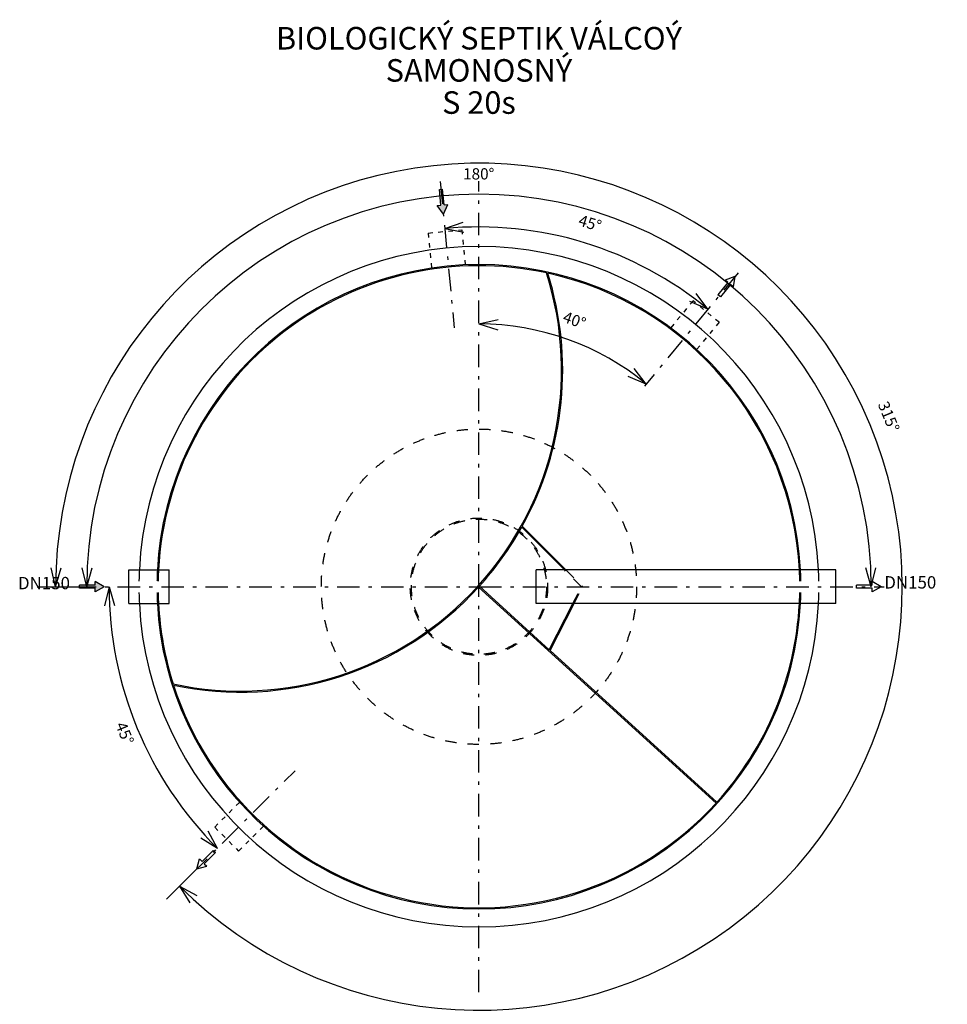
# Model space of a CAD drawing. Extents: x 16251 to 20371, y -5974 to 2082.
import ezdxf

# ---------------------------------------------------------------- set-up
doc = ezdxf.new("R2010")
doc.units = 0
doc.header["$MEASUREMENT"] = 0
for name, pattern in [('Astupňová_čárkovaná', [45.00000000000002, 20.00000000000001, -25.00000000000001]), ('Čerchovaná M', [195.00000000000009, 100, -40.00000000000001, 14.99999999999999, -40.00000000000009]), ('Čárkovaná M', [100, 50, -50])]:
    doc.linetypes.add(name, pattern=pattern)
for name, color, linetype in [('2D  čáry', 7, 'Continuous'), ('2D výplně', 7, 'Continuous'), ('Kóty základní', 7, 'Continuous'), ('Poznámky text', 7, 'Continuous')]:
    doc.layers.add(name, color=color, linetype=linetype)
doc.styles.add('GENERATED_STYLE_1', font='txt')
doc.styles.add('GENERATED_STYLE_2', font='txt')
doc.dimstyles.new('GENERATED_STYLE__3', dxfattribs={"dimtxt": 50, "dimasz": 82.60869565217394, "dimexe": 0.18, "dimexo": 40, "dimgap": 0.09, "dimtad": 1, "dimdec": 0, "dimzin": 0, "dimdsep": 46, "dimtxsty": 'GENERATED_STYLE_1', "dimblk": 'ARROWHEAD_3', "dimblk1": 'ARROWHEAD_3', "dimblk2": 'ARROWHEAD_3', "dimcen": 0.09, "dimclrd": 7, "dimclre": 7, "dimclrt": 7, "dimadec": 0, "dimazin": 0, "dimtfac": 1, "dimtdec": 4, "dimtmove": 0, "dimatfit": 3, "dimfxl": 1, "dimtolj": 1, "dimtzin": 0, "dimarcsym": 0})
doc.dimstyles.new('GENERATED_STYLE__4', dxfattribs={"dimtxt": 50, "dimasz": 82.60869565217394, "dimexe": 0.18, "dimexo": 40, "dimgap": 0.09, "dimtad": 1, "dimtih": 1, "dimtoh": 1, "dimdec": 0, "dimzin": 0, "dimdsep": 46, "dimtxsty": 'GENERATED_STYLE_1', "dimblk": 'ARROWHEAD_3', "dimblk1": 'ARROWHEAD_3', "dimblk2": 'ARROWHEAD_3', "dimcen": 0.09, "dimclrd": 7, "dimclre": 7, "dimclrt": 7, "dimadec": 0, "dimazin": 0, "dimtfac": 1, "dimtdec": 4, "dimtmove": 0, "dimatfit": 3, "dimfxl": 1, "dimtolj": 1, "dimtzin": 0, "dimarcsym": 0})

# ---------------------------------------------------------------- blocks, each defined once
blk = doc.blocks.new('*D28')
at = {"layer": 'Kóty základní', "linetype": 'Continuous'}
for p, q in [((16648.31432471001, -435.1404536114345), (16627.96797380686, -519.6592434672497)), ((16648.31432471001, -435.1404536114345), (16672.95327190143, -518.5090455094855)), ((17129.42967599308, -1596.655659744923), (17087.90154596434, -1520.282796435485)), ((17129.42967599308, -1596.655659744923), (17055.27882385233, -1551.278892996218))]:
    blk.add_line(p, q, dxfattribs=at)
blk.add_arc((18290.94488212657, -435.1404536114342), 1642.630557416563, 180, 225, dxfattribs=at)
at = {"layer": 'Kóty základní', "insert": (16661.19580460425, -1054.291222956736), "char_height": 50, "attachment_point": 7, "rotation": 292.4999999999999, "style": 'GENERATED_STYLE_1'}
blk.add_mtext('{45°}', dxfattribs=at)
blk = doc.blocks.new('ARROWHEAD_3')
at = {"color": 0, "linetype": 'Continuous', "lineweight": 0}
blk.add_line((0, 0), (-1, 0), dxfattribs=at)
at = {"color": 0, "linetype": 'Continuous', "lineweight": 0, "flags": 128}
blk.add_lwpolyline([(-1, 0.2679), (0, 0), (-1, -0.2679)], dxfattribs=at)
blk = doc.blocks.new('*D30')
at = {"layer": 'Kóty základní', "linetype": 'Continuous'}
for p, q in [((18139.01043090563, 1154.750524342473), (18221.23097044218, 1182.984948581054)), ((18139.01043090563, 1154.750524342473), (18224.33271717408, 1138.091973994699)), ((19307.7336932309, 796.5161190012744), (19227.73184332562, 830.5323481499868)), ((19307.7336932309, 796.5161190012744), (19255.45818095265, 865.9759681935385))]:
    blk.add_line(p, q, dxfattribs=at)
blk.add_arc((18290.94488212657, -435.1404536114331), 1597.134120619504, 50.45876908005605, 95.45876908005599, dxfattribs=at)
at = {"layer": 'Kóty základní', "insert": (18724.26448863377, 1154.813445452686), "char_height": 50, "attachment_point": 7, "rotation": 342.958769080056, "style": 'GENERATED_STYLE_1'}
blk.add_mtext('{45°}', dxfattribs=at)
blk = doc.blocks.new('*D31')
at = {"layer": 'Kóty základní', "linetype": 'Continuous'}
for p, q in [((16411.13987699489, -435.1404536114345), (16390.52099014899, -350.6877370239766)), ((16411.13987699489, -435.1404536114345), (16435.50976451082, -351.6928148418057)), ((16329.61813786446, -435.1404536114345), (16492.66161612533, -435.1404536114345)), ((16904.07744113629, -1822.007894601704), (17019.3665902428, -1706.718745495202)), ((16961.72201568955, -1764.363320048453), (17037.96051965682, -1806.137598577197)), ((16961.72201568955, -1764.363320048453), (17006.8593495689, -1838.660163346328))]:
    blk.add_line(p, q, dxfattribs=at)
blk.add_arc((18290.94488212657, -435.1404536114342), 1879.805005131676, 224.9999999999999, 180, dxfattribs=at)
at = {"layer": 'Kóty základní', "insert": (20046.82377550782, 368.6164063791064), "char_height": 50, "attachment_point": 7, "rotation": 292.4999999999999, "style": 'GENERATED_STYLE_1'}
blk.add_mtext('{315°}', dxfattribs=at)
blk = doc.blocks.new('*D32')
at = {"layer": 'Kóty základní', "linetype": 'Continuous'}
for p, q in [((18290.94488212657, 731.4671661471264), (18375.67137066101, 750.9305156633279)), ((18290.94488212657, 731.4671661471264), (18374.0518455692, 705.9596680120217)), ((19033.64617402524, 464.5084387297818), (18980.69894850961, 533.4576312120928)), ((19033.64617402524, 464.5084387297818), (18953.31793183149, 497.7465695410593))]:
    blk.add_line(p, q, dxfattribs=at)
blk.add_arc((18290.94488212657, -435.1404536114297), 1166.607619758556, 50.45876908005602, 90, dxfattribs=at)
at = {"layer": 'Kóty základní', "insert": (18653.85662580852, 727.2268024552853), "char_height": 50, "attachment_point": 7, "rotation": 340.22938454002804, "style": 'GENERATED_STYLE_1'}
blk.add_mtext('{40°}', dxfattribs=at)
blk = doc.blocks.new('*D33')
at = {"layer": 'Kóty základní', "linetype": 'Continuous'}
for p, q in [((16548.84988829406, -435.1404536114345), (16528.38017952933, -350.6514551746404)), ((16548.84988829406, -435.1404536114345), (16573.36710873797, -351.7359828951091)), ((20033.03987595907, -435.1404536114341), (20008.52265551516, -351.7359828951087)), ((20033.03987595907, -435.1404536114341), (20053.5095847238, -350.65145517464))]:
    blk.add_line(p, q, dxfattribs=at)
blk.add_arc((18290.94488212657, -435.1404536114343), 1742.094993832505, 0, 180, dxfattribs=at)
at = {"layer": 'Kóty základní', "insert": (18220.31613180232, 1356.954540221071), "char_height": 50, "attachment_point": 7, "style": 'GENERATED_STYLE_1'}
blk.add_mtext('{180°}', dxfattribs=at)

msp = doc.modelspace()

# ---------------------------------------------------------------- hatches: boundary and pattern name
at = {"layer": '2D výplně', "linetype": 'Continuous'}
for points in [[(18132.85071564103, 1219.207766575849), (18152.0348160367, 1261.223283058955), (18136.01379301294, 1259.692269061853), (18129.3547332332, 1329.374812950907), (18115.41822445539, 1328.043000994959), (18122.07728423513, 1258.360457105905), (18106.05626121137, 1256.829443108804)], [(16626.50834086535, -435.1404536114343), (16586.50834086535, -412.04644284385), (16586.50834086535, -428.1404536114343), (16516.50834086535, -428.1404536114342), (16516.50834086535, -442.1404536114346), (16586.50834086535, -442.1404536114346), (16586.50834086535, -458.2344643790195)]]:
    msp.add_hatch(color=256, dxfattribs=at).paths.add_polyline_path(points, flags=0)

# ---------------------------------------------------------------- linework, layer by layer
at = {"layer": '2D  čáry', "linetype": 'Čerchovaná M'}
for p, q in [((18119.0095144666, 1364.046548658742), (18181.05957200269, 714.734783845764)), ((18290.94488212657, -435.1404536114342), (18290.94488212657, 1364.859546388567)), ((19441.58554765634, 958.6535407146748), (19026.32881210967, 455.6447722544222)), ((16490.94488212657, -435.1404536114345), (18290.94488212657, -435.1404536114343)), ((18290.94488212657, -435.1404536114343), (20090.94488212657, -435.1404536114341)), ((18290.94488212657, -2235.140453611435), (18290.94488212657, -435.1404536114342)), ((17012.93165062419, -1713.153685113814), (17474.15609575084, -1251.929239987162))]:
    msp.add_line(p, q, dxfattribs=at)
at = {"layer": '2D  čáry', "linetype": 'Continuous'}
for p, q in [((18115.41822445539, 1328.043000994959), (18129.3547332332, 1329.374812950907)), ((18122.07728423513, 1258.360457105905), (18115.41822445539, 1328.043000994959)), ((18136.01379301294, 1259.692269061853), (18129.3547332332, 1329.374812950907)), ((18106.05626121137, 1256.829443108804), (18122.07728423513, 1258.360457105905)), ((18132.85071564103, 1219.207766575849), (18106.05626121137, 1256.829443108804)), ((18132.85071564103, 1219.207766575849), (18152.0348160367, 1261.223283058955)), ((18136.01379301294, 1259.692269061853), (18152.0348160367, 1261.223283058955)), ((19427.58473441166, 941.6940763043575), (19384.31007031066, 925.5498271648399)), ((19396.72123471175, 915.3038435226364), (19384.31007031066, 925.5498271648399)), ((19427.58473441166, 941.6940763043575), (19419.92873224101, 896.1449932828929)), ((19396.72123471175, 915.3038435226364), (19352.15690172404, 861.3221778817779)), ((19407.51756783992, 906.3909769250969), (19362.95323485222, 852.4093112842379)), ((19419.92873224101, 896.1449932828929), (19407.51756783992, 906.3909769250969)), ((19362.95323485222, 852.4093112842379), (19352.15690172404, 861.3221778817779)), ((18670.09770425622, -360.1404536114333), (18480.99090842757, -171.0336577827846)), ((18483.51940713533, -166.4910886786792), (18677.16877206808, -360.1404536114332)), ((16736.66315532491, -360.1404536114343), (16915.94488212657, -360.1404536114342)), ((16736.66315532491, -510.1404536114259), (16736.66315532491, -360.1404536114297)), ((16915.94488212657, -510.1404536114264), (16915.94488212657, -360.14045361143)), ((19875.22660892823, -360.1404536114349), (18545.22660892823, -360.1404536114326)), ((18545.22660892823, -510.1404536114316), (18545.22660892823, -360.1404536114326)), ((19875.22660892823, -510.1404536114358), (19875.22660892823, -360.1404536114349)), ((16516.50834086535, -442.1404536114346), (16516.50834086535, -428.1404536114342)), ((16586.50834086535, -428.1404536114343), (16516.50834086535, -428.1404536114342)), ((16626.50834086535, -435.1404536114343), (16586.50834086535, -412.04644284385)), ((16586.50834086535, -428.1404536114343), (16586.50834086535, -412.04644284385)), ((16626.50834086535, -435.1404536114343), (16586.50834086535, -458.2344643790195)), ((18289.26329937644, -436.9903940035693), (19343.72770013741, -1395.491086506078)), ((18292.6264648767, -433.2905132192993), (18602.78500428866, -715.222434863482)), ((19966.86634246218, -442.1404536114343), (19966.86634246218, -428.1404536114342)), ((20036.86634246218, -428.1404536114342), (19966.86634246218, -428.1404536114342)), ((20076.86634246218, -435.1404536114343), (20036.86634246218, -412.0464428438499)), ((20036.86634246218, -428.1404536114342), (20036.86634246218, -412.0464428438499)), ((20076.86634246218, -435.1404536114343), (20036.86634246218, -458.2344643790192)), ((16586.50834086535, -442.1404536114346), (16516.50834086535, -442.1404536114346)), ((16586.50834086535, -458.2344643790195), (16586.50834086535, -442.1404536114346)), ((20036.86634246218, -442.1404536114345), (19966.86634246218, -442.1404536114343)), ((20036.86634246218, -458.2344643790192), (20036.86634246218, -442.1404536114345)), ((16736.66315532491, -510.1404536114342), (16915.94488212657, -510.1404536114342)), ((19875.22660892823, -510.1404536114358), (18545.22660892823, -510.1404536114316)), ((18602.78500428866, -715.222434863482), (18708.05174221111, -510.1404536114329)), ((18606.61719339679, -718.7058676956315), (18713.67194608667, -510.140453611433)), ((18606.61719339679, -718.7058676956316), (19347.09086563768, -1391.791205721807)), ((17061.36749716055, -1654.81834364084), (17110.86497184361, -1605.320868957782)), ((17071.26699209716, -1664.717838577451), (17120.76446678022, -1615.220363894394)), ((17110.86497184361, -1605.320868957782), (17120.76446678022, -1615.220363894394)), ((17038.0329733814, -1688.052362356608), (17049.9873130103, -1643.438159490591)), ((17049.9873130103, -1643.438159490591), (17061.36749716055, -1654.81834364084)), ((17038.0329733814, -1688.052362356608), (17082.64717624741, -1676.0980227277)), ((17071.26699209716, -1664.717838577451), (17082.64717624741, -1676.0980227277))]:
    msp.add_line(p, q, dxfattribs=at)
at = {"layer": '2D  čáry', "linetype": 'Astupňová_čárkovaná'}
for p, q in [((18065.57320329229, 1134.821710345733), (18214.8929401974, 1149.091124159459)), ((18214.8929401974, 1149.091124159459), (18229.75690002163, 993.5498665230331)), ((18065.57320329229, 1134.821710345732), (18080.43716311652, 979.2804527093066)), ((19241.71393207587, 834.3522811201012), (19142.24006083387, 713.8575963041063)), ((19357.38892987772, 738.857281860748), (19241.71393207587, 834.3522811201034)), ((19357.38892987771, 738.8572818607469), (19257.91505863571, 618.3625970447504)), ((17117.65552120619, -1502.363797353831), (17228.14085989142, -1391.878458668606)), ((17117.65552120619, -1502.363797353831), (17223.72153838417, -1608.429814531813)), ((17223.72153838417, -1608.429814531814), (17334.20687706939, -1497.944475846587))]:
    msp.add_line(p, q, dxfattribs=at)
at = {"layer": '2D  čáry', "linetype": 'Čárkovaná M'}
for p, q in [((18746.05645173027, -436.0992010854889), (18670.09770425622, -360.1404536114329)), ((18677.16877206808, -360.1404536114329), (18752.16877206809, -435.1404536114342)), ((18708.05174221111, -510.1404536114321), (18746.05645173027, -436.0992010854889)), ((18713.67194608667, -510.1404536114321), (18752.16877206809, -435.1404536114342))]:
    msp.add_line(p, q, dxfattribs=at)
for radius in [700.0000000000002, 305, 300]:
    msp.add_circle((18290.94488212657, -435.1404536114343), radius, dxfattribs=at)
at = {"layer": '2D  čáry', "linetype": 'Continuous'}
for centre, radius, start, end in [((18290.94488212657, -435.1404536114343), 1510, 2.846988267772136, 177.1530117322279), ((18290.94488212657, -435.1404536114343), 1430, 3.006402785064824, 176.9935972149351), ((18290.94488212657, -435.1404536114343), 1424.999999999999, 77.8455218170203, 176.983038690184), ((17232.77897782534, 526.7248794650659), 1425.000000000001, 257.8455218170204, 17.61324726303547), ((17232.77897782534, 526.7248794650659), 1430, 331.0028305524759, 17.49819222299966), ((18290.94488212657, -435.1404536114343), 1425, 3.016961309815978, 77.61378838151384), ((17232.77897782534, 526.7248794650659), 1429.999999999999, 317.8295520377544, 330.7945274608985), ((17232.77897782534, 526.7248794650659), 1430, 257.9605768570564, 317.6292170423017), ((18290.94488212657, -435.1404536114343), 1509.999999999999, 182.8469882677721, 357.1530117322278), ((18290.94488212657, -435.1404536114343), 1429.999999999999, 183.0064027850649, 356.9935972149351), ((18290.94488212657, -435.1404536114343), 1425, 183.0169613098159, 197.6132472630356), ((18290.94488212657, -435.1404536114343), 1424.999999999999, 317.8299035030186, 356.983038690184), ((18290.94488212657, -435.1404536114343), 1424.999999999998, 197.8449806985422, 317.6288655770375)]:
    msp.add_arc(centre, radius, start, end, dxfattribs=at)
at = {"layer": '2D  čáry', "linetype": 'Čárkovaná M'}
for radius, start, end in [(1510.009616727774, 177.1530298786462, 182.8469701213538), (1429.999999999999, 176.9935972149351, 183.0064027850649), (1425, 176.983038690184, 183.0169613098159), (1425, 356.983038690184, 3.016961309815978), (1430.000000000001, 356.9935972149351, 3.006402785064874), (1510, 357.1530117322278, 2.846988267772137)]:
    msp.add_arc((18290.94488212657, -435.1404536114343), radius, start, end, dxfattribs=at)

# ---------------------------------------------------------------- texts
at = {"layer": 'Poznámky text', "linetype": 'Continuous', "insert": (18290.94488212657, 1843.858542464699), "char_height": 100, "attachment_point": 5, "line_spacing_factor": 0.856553281507534, "style": 'GENERATED_STYLE_2'}
msp.add_mtext('{BIOLOGICKÝ SEPTIK VÁLCOÝ\\PSAMONOSNÝ\\PS 20s}', dxfattribs=at)
at = {"layer": 'Poznámky text', "linetype": 'Continuous', "char_height": 55.00000000000002, "attachment_point": 7, "style": 'GENERATED_STYLE_1'}
for insert in [(16243.80008936149, -463.6319351249154), (20090.94488212657, -460.4027332453348)]:
    msp.add_mtext('{DN150}', dxfattribs=dict(at, insert=insert))

# ---------------------------------------------------------------- dimensions: what is measured, and where the dimension line sits
at = {"layer": 'Kóty základní', "linetype": 'Continuous'}
for base, center, p1, p2, picture, middle, turn in [((20027.65825148, 284.2297779294281), (18290.94488212657, -435.1404536114342), (20090.94488212657, -435.1404536114339), (19568.95811362895, 842.8727778909458), '*D31', (20096.94921629426, 312.931035656377), -67.50000000000009), ((18759.00068888989, 1091.870077132272), (18290.94488212657, -435.1404536114331), (18119.0095144666, 1364.046548658742), (19441.58554765634, 958.6535407146748), '*D30', (18780.98017627633, 1163.577134903662), -17.041230919944), ((18685.55613739315, 662.7007442380873), (18290.94488212657, -435.1404536114297), (18290.94488212657, 1364.859546388567), (19441.58554765634, 958.6535407146748), '*D32', (18710.92529008919, 733.2798211057038), -19.77061545997199), ((16773.3521306518, -1063.747953431384), (18290.94488212657, -435.1404536114342), (16490.94488212657, -435.1404536114345), (17012.93165062419, -1713.153685113814), '*D28', (16704.06116665357, -1092.449213128428), -67.50000000000009)]:
    dim = msp.add_angular_dim_3p(base=base, center=center, p1=p1, p2=p2, dimstyle='GENERATED_STYLE__3', dxfattribs=at)
    dim.commit()
    dim.dimension.update_dxf_attribs({"geometry": picture, "text_midpoint": middle, "dimtype": 165, "text_rotation": turn})
dim = msp.add_angular_dim_3p(base=(18290.94488212657, 1306.954540221071), center=(18290.94488212657, -435.1404536114343), p1=(20090.94488212657, -435.1404536114341), p2=(16490.94488212656, -435.1404536114345), dimstyle='GENERATED_STYLE__4', dxfattribs=at)
dim.commit()
dim.dimension.update_dxf_attribs({"geometry": '*D33', "text_midpoint": (18290.94488180232, 1381.954540221071), "dimtype": 165})

doc.saveas('drawing.dxf')
